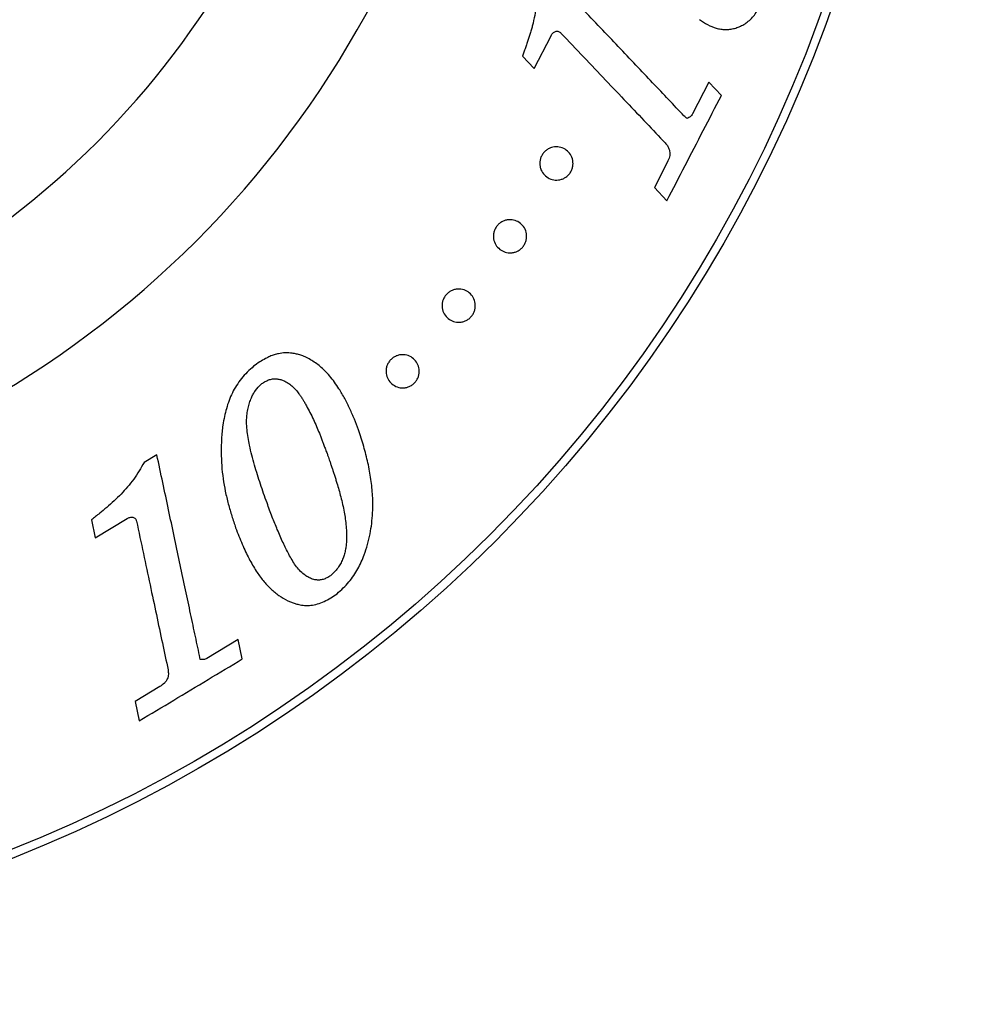
# Model space of a CAD drawing. Units: millimetres. Extents: x 30 to 600, y 38 to 861.
# Drawn here: x 186 to 214, y 488 to 518 of the extents above; entities that cross this region are included whole.
import ezdxf

# ---------------------------------------------------------------- set-up
doc = ezdxf.new("R2010")
doc.units = ezdxf.units.MM
doc.header["$LTSCALE"] = 3
doc.styles.add('SLDTEXTSTYLE2', font='TXT', dxfattribs={"width": 0.605})
doc.dimstyles.new('SLDDIMSTYLE0', dxfattribs={"dimtxt": 7.5, "dimasz": 9.906, "dimexe": 0, "dimexo": 0.0625, "dimgap": 1.875, "dimtad": 0, "dimtih": 1, "dimtoh": 1, "dimrnd": 1e-09, "dimzin": 12, "dimdsep": 46, "dimtxsty": 'SLDTEXTSTYLE2', "dimsah": 1, "dimcen": 0, "dimadec": 0, "dimazin": 3, "dimtfac": 1, "dimtofl": 0, "dimtmove": 0, "dimatfit": 3, "dimfxl": 0, "dimfrac": 2, "dimtolj": 1, "dimtzin": 12, "dimarcsym": 0})

# ---------------------------------------------------------------- blocks, each defined once
blk = doc.blocks.new('_D')
at = {"color": 7, "linetype": 'Continuous', "lineweight": 0}
for p, q in [((222.018, 617.789), (233.336, 636.401)), ((233.336, 636.401), (266.221, 636.401))]:
    blk.add_line(p, q, dxfattribs=at)
at = {"color": 7, "linetype": 'Continuous', "lineweight": 18}
blk.add_solid([(222.018, 617.789), (228.467, 625.461), (225.863, 627.045)], dxfattribs=at)
at = {"color": 7, "linetype": 'Continuous', "lineweight": 18, "char_height": 7.5, "attachment_point": 1, "style": 'SLDTEXTSTYLE2'}
for s, insert in [('%%c', (238.099, 646.069)), ('200', (249.034, 646.09))]:
    blk.add_mtext(s, dxfattribs=dict(at, insert=insert))

msp = doc.modelspace()

# ---------------------------------------------------------------- linework, layer by layer
at = {"color": 7, "linetype": 'Continuous', "lineweight": 25}
for p, q in [((201.443, 516.328), (201.954, 517.311)), ((201.093, 516.696), (201.443, 516.328)), ((206.699, 515.909), (206.21, 514.962)), ((207.077, 515.51), (206.699, 515.909)), ((205.451, 513.499), (205.061, 512.745)), ((205.061, 512.745), (205.439, 512.347)), ((190.096, 504.7), (189.711, 504.468)), ((188.125, 502.745), (188.241, 502.204)), ((188.241, 502.204), (189.203, 502.782)), ((192.54, 499.143), (191.598, 498.577)), ((192.665, 498.559), (192.54, 499.143)), ((191.401, 498.546), (191.377, 498.659)), ((190.184, 497.728), (189.442, 497.282)), ((189.442, 497.282), (189.566, 496.699))]:
    msp.add_line(p, q, dxfattribs=at)
for radius in [100, 98.333, 95, 71.708, 65, 42.75, 42.5]:
    msp.add_circle((170.061, 532.346), radius, dxfattribs=at)
at = {"color": 8, "linetype": 'Continuous', "lineweight": 25}
msp.add_arc((170.061, 532.346), 25.789, 283.7212, 346.2784, dxfattribs=at)
at = {"color": 7, "linetype": 'Continuous', "lineweight": 25}
msp.add_arc((170.061, 532.346), 30, 281.9905, 348.0076, dxfattribs=at)
for points, knots in [([(205.95, 514.904), (205.798, 515.064), (205.494, 515.384), (205.01, 515.894), (204.505, 516.426), (203.981, 516.978), (203.441, 517.548), (202.885, 518.133), (202.315, 518.733), (201.926, 519.143), (201.731, 519.349)], [0, 0, 0, 0, 0.124073, 0.248253, 0.372938, 0.498522, 0.622935, 0.748445, 0.87402, 1, 1, 1, 1]), ([(201.539, 518.979), (201.541, 518.869), (201.546, 518.651), (201.524, 518.322), (201.481, 518.002), (201.427, 517.751), (201.38, 517.568), (201.344, 517.442), (201.306, 517.316), (201.267, 517.192), (201.226, 517.07), (201.182, 516.943), (201.137, 516.818), (201.107, 516.734), (201.093, 516.696)], [0, 0, 0, 0, 0.140669, 0.281085, 0.422328, 0.55494, 0.608224, 0.664043, 0.722415, 0.776165, 0.830499, 0.886661, 0.947615, 1, 1, 1, 1]), ([(206.418, 517.801), (206.498, 517.745), (206.658, 517.634), (206.876, 517.546), (207.055, 517.506), (207.194, 517.493), (207.334, 517.5), (207.475, 517.528), (207.616, 517.576), (207.755, 517.647), (207.889, 517.741), (208.014, 517.86), (208.126, 518.004), (208.221, 518.165), (208.304, 518.337), (208.351, 518.456), (208.375, 518.515)], [0, 0, 0, 0, 0.125309, 0.249998, 0.311964, 0.373754, 0.436375, 0.497969, 0.560767, 0.623405, 0.68584, 0.748495, 0.811051, 0.873597, 0.936688, 1, 1, 1, 1]), ([(201.954, 517.311), (201.97, 517.339), (201.995, 517.381), (202.044, 517.422), (202.087, 517.442), (202.132, 517.447), (202.177, 517.442), (202.218, 517.422), (202.24, 517.402), (202.251, 517.391)], [0, 0, 0, 0, 0.249125, 0.378568, 0.499342, 0.624329, 0.749566, 0.874273, 1, 1, 1, 1]), ([(202.251, 517.391), (202.481, 517.149), (202.939, 516.666), (203.597, 515.972), (204.226, 515.309), (204.828, 514.676), (205.202, 514.281), (205.389, 514.084)], [0, 0, 0, 0, 0.202833, 0.403321, 0.602385, 0.800962, 1, 1, 1, 1]), ([(205.439, 512.347), (205.621, 512.699), (205.985, 513.402), (206.532, 514.457), (206.895, 515.159), (207.077, 515.51)], [0, 0, 0, 0, 0.333801, 0.667018, 1, 1, 1, 1]), ([(206.049, 514.824), (206.044, 514.825), (206.023, 514.829), (205.993, 514.863), (205.966, 514.889), (205.95, 514.904)], [0, 0, 0, 0, 0.123949, 0.498495, 1, 1, 1, 1]), ([(206.21, 514.962), (206.2, 514.944), (206.18, 514.91), (206.126, 514.856), (206.08, 514.837), (206.049, 514.824)], [0, 0, 0, 0, 0.251416, 0.501337, 1, 1, 1, 1]), ([(201.753, 513.12), (201.714, 513.169), (201.656, 513.243), (201.62, 513.37), (201.61, 513.471), (201.622, 513.574), (201.656, 513.675), (201.711, 513.767), (201.783, 513.845), (201.869, 513.905), (201.993, 513.959), (202.157, 513.976), (202.338, 513.925), (202.486, 513.816), (202.589, 513.658), (202.621, 513.494), (202.606, 513.357), (202.572, 513.256), (202.517, 513.164), (202.445, 513.086), (202.36, 513.026), (202.238, 512.973), (202.077, 512.956), (201.894, 513.001), (201.8, 513.08), (201.753, 513.12)], [0, 0, 0, 0, 0.062244, 0.093464, 0.124602, 0.155866, 0.187054, 0.218283, 0.249708, 0.281028, 0.312383, 0.374813, 0.437263, 0.499642, 0.561897, 0.624118, 0.655805, 0.686796, 0.718094, 0.749457, 0.780368, 0.812317, 0.874894, 0.937439, 1, 1, 1, 1]), ([(205.389, 514.084), (205.418, 514.049), (205.477, 513.978), (205.52, 513.861), (205.529, 513.753), (205.515, 513.638), (205.476, 513.555), (205.451, 513.499)], [0, 0, 0, 0, 0.249876, 0.500107, 0.625687, 0.750136, 1, 1, 1, 1]), ([(200.41, 510.883), (200.366, 510.925), (200.278, 511.01), (200.224, 511.166), (200.216, 511.3), (200.232, 511.402), (200.269, 511.502), (200.327, 511.592), (200.402, 511.667), (200.491, 511.724), (200.586, 511.761), (200.716, 511.783), (200.876, 511.762), (201.039, 511.674), (201.16, 511.534), (201.215, 511.383), (201.222, 511.251), (201.206, 511.148), (201.169, 511.049), (201.11, 510.959), (201.035, 510.883), (200.947, 510.827), (200.853, 510.79), (200.725, 510.769), (200.565, 510.785), (200.462, 510.85), (200.41, 510.883)], [0, 0, 0, 0, 0.062046, 0.124065, 0.155165, 0.18642, 0.217631, 0.248893, 0.28021, 0.311598, 0.342938, 0.374334, 0.436771, 0.499202, 0.561556, 0.623789, 0.655169, 0.686437, 0.717967, 0.749082, 0.780425, 0.811838, 0.843119, 0.874683, 0.937271, 1, 1, 1, 1]), ([(198.858, 508.801), (198.815, 508.844), (198.729, 508.931), (198.678, 509.086), (198.672, 509.218), (198.688, 509.32), (198.727, 509.418), (198.785, 509.508), (198.862, 509.583), (198.95, 509.639), (199.047, 509.675), (199.179, 509.696), (199.339, 509.673), (199.501, 509.581), (199.62, 509.439), (199.672, 509.288), (199.677, 509.157), (199.66, 509.056), (199.622, 508.957), (199.563, 508.868), (199.487, 508.793), (199.398, 508.737), (199.302, 508.701), (199.173, 508.681), (199.012, 508.7), (198.91, 508.767), (198.858, 508.801)], [0, 0, 0, 0, 0.062067, 0.124107, 0.155203, 0.186456, 0.217643, 0.248903, 0.280261, 0.311585, 0.342511, 0.374337, 0.436772, 0.499211, 0.561582, 0.62384, 0.655212, 0.686472, 0.718077, 0.749085, 0.780416, 0.811836, 0.843274, 0.874669, 0.937261, 1, 1, 1, 1]), ([(194.556, 507.65), (194.512, 507.667), (194.427, 507.699), (194.297, 507.734), (194.141, 507.762), (193.96, 507.773), (193.777, 507.753), (193.624, 507.711), (193.492, 507.662), (193.346, 507.591), (193.181, 507.493), (193.066, 507.41), (193.006, 507.366)], [0, 0, 0, 0, 0.086529, 0.169456, 0.249341, 0.377597, 0.499298, 0.578545, 0.661681, 0.749576, 0.867573, 1, 1, 1, 1]), ([(196.157, 505.457), (196.117, 505.562), (196.038, 505.771), (195.903, 506.084), (195.75, 506.392), (195.595, 506.66), (195.442, 506.886), (195.298, 507.07), (195.113, 507.27), (194.874, 507.478), (194.662, 507.593), (194.556, 507.65)], [0, 0, 0, 0, 0.125254, 0.250336, 0.375328, 0.50053, 0.585707, 0.66901, 0.750983, 0.875195, 1, 1, 1, 1]), ([(197.165, 506.832), (197.123, 506.876), (197.039, 506.964), (196.99, 507.119), (196.986, 507.25), (197.004, 507.351), (197.042, 507.448), (197.102, 507.537), (197.179, 507.612), (197.269, 507.667), (197.367, 507.703), (197.5, 507.721), (197.661, 507.696), (197.822, 507.601), (197.938, 507.457), (197.987, 507.306), (197.99, 507.176), (197.972, 507.076), (197.934, 506.979), (197.874, 506.89), (197.797, 506.816), (197.707, 506.76), (197.61, 506.725), (197.479, 506.707), (197.317, 506.729), (197.216, 506.798), (197.165, 506.832)], [0, 0, 0, 0, 0.062086, 0.124147, 0.15524, 0.186493, 0.217659, 0.24892, 0.280262, 0.311573, 0.342523, 0.374331, 0.436768, 0.499213, 0.5616, 0.623882, 0.655247, 0.686502, 0.718176, 0.749084, 0.780369, 0.811836, 0.843255, 0.874655, 0.937249, 1, 1, 1, 1]), ([(193.006, 507.366), (192.94, 507.308), (192.811, 507.193), (192.638, 506.999), (192.487, 506.791), (192.362, 506.569), (192.262, 506.334), (192.185, 506.096), (192.124, 505.847), (192.094, 505.681), (192.078, 505.595)], [0, 0, 0, 0, 0.126636, 0.250642, 0.376463, 0.499738, 0.620709, 0.74991, 0.868683, 1, 1, 1, 1]), ([(193.228, 506.826), (193.262, 506.849), (193.326, 506.894), (193.431, 506.946), (193.541, 506.981), (193.654, 506.992), (193.766, 506.98), (193.872, 506.948), (193.973, 506.902), (194.077, 506.839), (194.181, 506.757), (194.281, 506.654), (194.362, 506.553), (194.43, 506.454), (194.484, 506.368), (194.538, 506.275), (194.611, 506.147), (194.702, 505.975), (194.803, 505.768), (194.896, 505.558), (194.969, 505.383), (195.027, 505.238), (195.069, 505.129), (195.112, 505.017), (195.156, 504.898), (195.2, 504.779), (195.229, 504.699), (195.241, 504.666)], [0, 0, 0, 0, 0.032796, 0.063003, 0.095393, 0.126049, 0.156525, 0.189092, 0.219312, 0.251916, 0.292967, 0.334333, 0.377115, 0.406584, 0.439612, 0.466501, 0.501821, 0.569524, 0.639793, 0.70817, 0.776042, 0.811029, 0.850158, 0.882889, 0.921053, 0.966786, 1, 1, 1, 1]), ([(193.408, 503.254), (193.374, 503.349), (193.308, 503.535), (193.21, 503.816), (193.118, 504.1), (193.03, 504.391), (192.95, 504.688), (192.887, 504.965), (192.837, 505.22), (192.804, 505.455), (192.79, 505.695), (192.803, 505.911), (192.836, 506.101), (192.877, 506.262), (192.93, 506.406), (192.991, 506.53), (193.079, 506.675), (193.168, 506.765), (193.228, 506.826)], [0, 0, 0, 0, 0.086378, 0.168496, 0.249844, 0.334521, 0.417442, 0.499555, 0.562045, 0.624268, 0.686327, 0.748867, 0.79106, 0.833059, 0.874333, 0.906281, 0.93698, 1, 1, 1, 1]), ([(192.078, 505.595), (192.064, 505.458), (192.034, 505.185), (192.025, 504.777), (192.041, 504.373), (192.083, 503.982), (192.151, 503.597), (192.24, 503.224), (192.347, 502.857), (192.426, 502.624), (192.465, 502.507)], [0, 0, 0, 0, 0.124884, 0.250427, 0.375239, 0.500843, 0.621633, 0.750472, 0.875086, 1, 1, 1, 1]), ([(195.514, 500.523), (195.578, 500.58), (195.705, 500.691), (195.875, 500.875), (196.02, 501.069), (196.142, 501.272), (196.246, 501.479), (196.345, 501.723), (196.436, 502.007), (196.511, 502.322), (196.561, 502.642), (196.593, 503.022), (196.592, 503.465), (196.542, 503.964), (196.45, 504.46), (196.322, 504.957), (196.212, 505.289), (196.157, 505.457)], [0, 0, 0, 0, 0.042504, 0.083909, 0.125529, 0.166875, 0.208378, 0.251025, 0.312505, 0.376326, 0.437383, 0.50122, 0.600806, 0.699898, 0.798995, 0.898611, 1, 1, 1, 1]), ([(189.711, 504.468), (189.662, 504.384), (189.564, 504.215), (189.399, 503.968), (189.216, 503.737), (189.018, 503.517), (188.807, 503.314), (188.591, 503.123), (188.364, 502.933), (188.209, 502.811), (188.125, 502.745)], [0, 0, 0, 0, 0.124917, 0.249723, 0.379056, 0.499636, 0.624698, 0.749797, 0.865176, 1, 1, 1, 1]), ([(191.377, 498.659), (191.331, 498.877), (191.238, 499.312), (191.091, 500.006), (190.938, 500.729), (190.779, 501.478), (190.615, 502.253), (190.446, 503.048), (190.273, 503.864), (190.155, 504.421), (190.096, 504.7)], [0, 0, 0, 0, 0.124079, 0.248254, 0.372928, 0.4985, 0.62292, 0.748438, 0.874023, 1, 1, 1, 1]), ([(195.241, 504.666), (195.259, 504.614), (195.29, 504.527), (195.326, 504.423), (195.35, 504.351), (195.373, 504.283), (195.403, 504.194), (195.438, 504.086), (195.475, 503.97), (195.52, 503.823), (195.571, 503.645), (195.628, 503.43), (195.683, 503.207), (195.729, 502.985), (195.766, 502.766), (195.79, 502.548), (195.804, 502.321), (195.801, 502.169), (195.8, 502.093)], [0, 0, 0, 0, 0.0596056, 0.1000879, 0.121429, 0.1424127, 0.1798659, 0.2247321, 0.2687949, 0.3159994, 0.3958482, 0.4780054, 0.5682003, 0.6588274, 0.7384902, 0.8250938, 0.9130785, 1, 1, 1, 1]), ([(195.318, 501.065), (195.283, 501.042), (195.212, 500.995), (195.096, 500.951), (194.982, 500.93), (194.864, 500.936), (194.748, 500.971), (194.631, 501.027), (194.507, 501.109), (194.382, 501.223), (194.263, 501.372), (194.16, 501.536), (194.035, 501.763), (193.885, 502.064), (193.72, 502.439), (193.562, 502.837), (193.461, 503.111), (193.408, 503.254)], [0, 0, 0, 0, 0.031327, 0.062782, 0.094185, 0.125535, 0.166407, 0.207843, 0.250891, 0.313105, 0.375314, 0.437875, 0.500315, 0.621777, 0.750114, 0.869543, 1, 1, 1, 1]), ([(189.203, 502.782), (189.23, 502.796), (189.27, 502.817), (189.328, 502.83), (189.373, 502.827), (189.413, 502.811), (189.446, 502.785), (189.47, 502.75), (189.478, 502.723), (189.482, 502.709)], [0, 0, 0, 0, 0.248065, 0.372913, 0.497657, 0.623252, 0.748199, 0.873626, 1, 1, 1, 1]), ([(189.482, 502.709), (189.551, 502.38), (189.69, 501.726), (189.889, 500.787), (190.08, 499.889), (190.262, 499.03), (190.375, 498.496), (190.432, 498.229)], [0, 0, 0, 0, 0.202793, 0.403254, 0.60231, 0.800908, 1, 1, 1, 1]), ([(192.465, 502.507), (192.497, 502.421), (192.56, 502.252), (192.66, 502.012), (192.761, 501.786), (192.865, 501.577), (192.972, 501.383), (193.11, 501.158), (193.287, 500.914), (193.515, 500.668), (193.76, 500.462), (193.942, 500.359), (194.032, 500.308)], [0, 0, 0, 0, 0.091895, 0.180393, 0.265563, 0.347488, 0.426266, 0.502015, 0.633341, 0.75936, 0.881162, 1, 1, 1, 1]), ([(195.8, 502.093), (195.795, 502.049), (195.786, 501.959), (195.764, 501.823), (195.731, 501.689), (195.684, 501.554), (195.62, 501.423), (195.536, 501.294), (195.436, 501.173), (195.357, 501.101), (195.318, 501.065)], [0, 0, 0, 0, 0.125208, 0.250354, 0.381631, 0.499892, 0.625586, 0.749519, 0.875757, 1, 1, 1, 1]), ([(194.032, 500.308), (194.069, 500.293), (194.14, 500.263), (194.249, 500.225), (194.38, 500.191), (194.538, 500.167), (194.727, 500.169), (194.928, 500.209), (195.13, 500.287), (195.329, 500.392), (195.453, 500.48), (195.514, 500.523)], [0, 0, 0, 0, 0.085848, 0.168109, 0.249167, 0.374158, 0.498949, 0.621228, 0.748926, 0.874476, 1, 1, 1, 1]), ([(189.566, 496.699), (189.911, 496.906), (190.599, 497.319), (191.633, 497.94), (192.321, 498.353), (192.665, 498.559)], [0, 0, 0, 0, 0.333648, 0.666862, 1, 1, 1, 1]), ([(191.598, 498.577), (191.582, 498.569), (191.549, 498.553), (191.479, 498.534), (191.433, 498.541), (191.401, 498.546)], [0, 0, 0, 0, 0.251512, 0.501209, 1, 1, 1, 1]), ([(190.432, 498.229), (190.437, 498.186), (190.448, 498.1), (190.424, 497.983), (190.374, 497.893), (190.304, 497.808), (190.232, 497.76), (190.184, 497.728)], [0, 0, 0, 0, 0.25056, 0.500393, 0.625493, 0.750863, 1, 1, 1, 1])]:
    msp.add_open_spline(points, degree=3, knots=knots, dxfattribs=at)

# ---------------------------------------------------------------- dimensions: what is measured, and where the dimension line sits
at = {"color": 7, "linetype": 'Continuous', "lineweight": 18}
dim = msp.add_diameter_dim_2p(p1=(118.105, 446.903), p2=(222.018, 617.789), dimstyle='SLDDIMSTYLE0', dxfattribs=at)
dim.commit()
dim.dimension.update_dxf_attribs({"geometry": '_D', "text_midpoint": (252.16, 642.745), "dimtype": 163})

doc.saveas('drawing.dxf')
